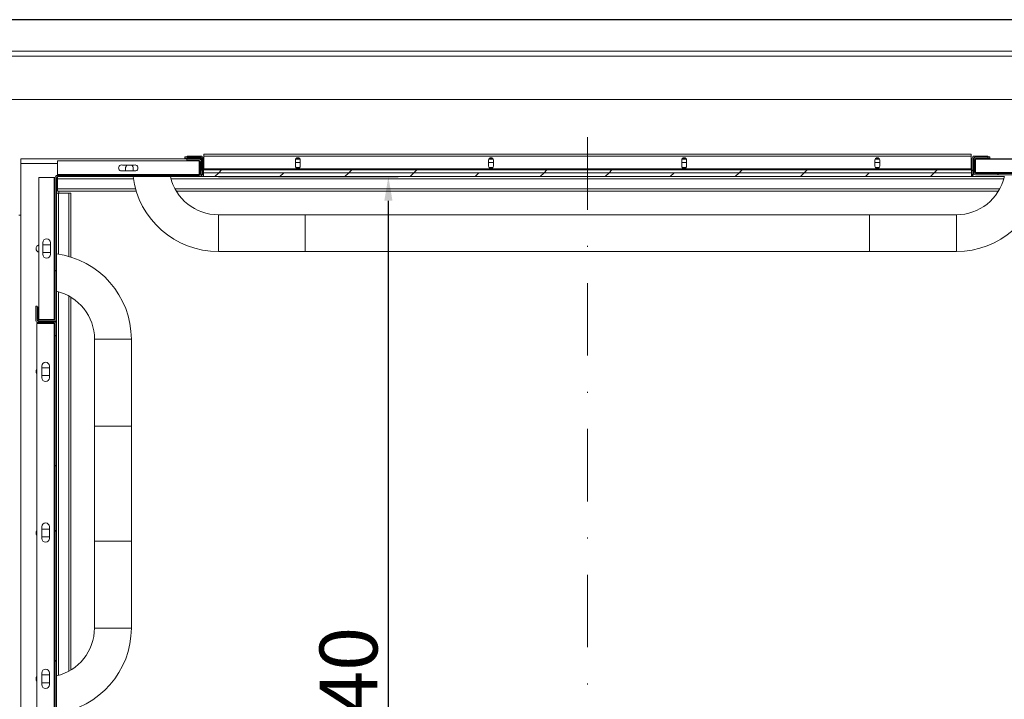
# Model space of a CAD drawing. Extents: x -6412 to 139, y 176 to 6555.
# Drawn here: x -950 to -848, y 4869 to 4940 of the extents above; entities that cross this region are included whole.
import ezdxf

# ---------------------------------------------------------------- set-up
doc = ezdxf.new("R2010")
doc.units = 0
doc.header["$LTSCALE"] = 10
doc.header["$MEASUREMENT"] = 0
doc.linetypes.add('DASHDOT2', pattern=[0.5, 0.25, -0.125, 0, -0.125])
doc.layers.get('0').update_dxf_attribs({"linetype": 'CONTINUOUS'})
doc.layers.get('DEFPOINTS').update_dxf_attribs({"linetype": 'CONTINUOUS'})
doc.layers.add('CONTINUA2', color=2, linetype='CONTINUOUS')
doc.styles.get("Standard").update_dxf_attribs({"font": 'ACENT.SHX'})
doc.dimstyles.new('Standard$0', dxfattribs={"dimtxt": 2.5, "dimasz": 2.5, "dimexe": 1, "dimexo": 2, "dimgap": 1, "dimtad": 1, "dimdec": 8, "dimlfac": 10, "dimdsep": 46, "dimtxsty": 'Standard', "dimcen": 0.1, "dimclrd": 1, "dimclre": 1, "dimclrt": 2, "dimaunit": 1, "dimadec": 3, "dimazin": 0, "dimtfac": 0.6, "dimtdec": 8, "dimtmove": 2, "dimatfit": 3, "dimfxl": 0, "dimtolj": 1, "dimarcsym": 0})
pattern_1 = [(45, (-1084.626, 4593.705), (-10.1028, 10.1028), []), (45, (-1077.891, 4593.705), (-10.1028, 10.1028), [])]

# ---------------------------------------------------------------- blocks, each defined once
blk = doc.blocks.new('*D1340')
at = {"layer": 'CONTINUA2', "color": 1, "lineweight": -2}
for p, q in [((-929.82, 4923.25), (-911.23, 4923.25)), ((-912.23, 4785.75), (-912.23, 4920.75)), ((-937.22, 4783.25), (-911.23, 4783.25))]:
    blk.add_line(p, q, dxfattribs=at)
at = {"layer": 'CONTINUA2', "color": 1}
for points in [[(-912.65, 4920.75), (-911.81, 4920.75), (-912.23, 4923.25)], [(-912.65, 4785.75), (-911.81, 4785.75), (-912.23, 4783.25)]]:
    blk.add_solid(points, dxfattribs=at)
at = {"layer": 'DEFPOINTS', "color": 0}
for p in [(-931.82, 4923.25), (-912.23, 4923.25), (-939.22, 4783.25)]:
    blk.add_point(p, dxfattribs=at)
at = {"layer": 'CONTINUA2', "color": 7, "insert": (-919.36, 4869.81), "char_height": 4, "attachment_point": 2, "rotation": 90}
blk.add_mtext('\\A1;{\\fArial|b0|i0|c0|p34;\\H1.5x;140}', dxfattribs=at)
blk = doc.blocks.new('EL.M8.DEMONSTRATIVO.TORRE.ML.DIR')
at = {"linetype": 'Continuous', "lineweight": 0}
h = blk.add_hatch(dxfattribs=at)
h.set_pattern_fill('ANSI32', scale=1.5, style=0)
h.set_pattern_definition(pattern_1)
edge = h.paths.add_edge_path(flags=0)
edge.add_line((-948.6, 4908.47), (-948.6, 4909.75))
edge.add_line((-948.6, 4909.75), (-948.48, 4909.75))
edge.add_line((-948.48, 4909.75), (-948.48, 4908.47))
edge.add_arc((-948.38, 4908.47), 0.1, -180, -90)
edge.add_line((-948.38, 4908.37), (-946.82, 4908.37))
edge.add_arc((-946.82, 4908.47), 0.1, -90, 0)
edge.add_line((-946.72, 4908.47), (-946.72, 4923.15))
edge.add_arc((-946.5, 4923.15), 0.22, 90, 180, ccw=False)
edge.add_line((-946.5, 4923.37), (-931.82, 4923.37))
edge.add_arc((-931.82, 4923.47), 0.1, -90, 0)
edge.add_line((-931.72, 4923.47), (-931.72, 4925.03))
edge.add_arc((-931.82, 4925.03), 0.1, 0, 90)
edge.add_line((-931.82, 4925.13), (-933.1, 4925.13))
edge.add_line((-933.1, 4925.13), (-933.1, 4925.25))
edge.add_line((-933.1, 4925.25), (-931.82, 4925.25))
edge.add_arc((-931.82, 4925.03), 0.22, 0, 90, ccw=False)
edge.add_line((-931.6, 4925.03), (-931.6, 4923.47))
edge.add_arc((-931.82, 4923.47), 0.22, -90, 0, ccw=False)
edge.add_line((-931.82, 4923.25), (-946.5, 4923.25))
edge.add_arc((-946.5, 4923.15), 0.1, 90, 180)
edge.add_line((-946.6, 4923.15), (-946.6, 4908.47))
edge.add_arc((-946.82, 4908.47), 0.22, -90, 0, ccw=False)
edge.add_line((-946.82, 4908.25), (-948.38, 4908.25))
edge.add_arc((-948.38, 4908.47), 0.22, -180, -90, ccw=False)
h = blk.add_hatch(dxfattribs=at)
h.set_pattern_fill('ANSI32', scale=1.5, style=0)
h.set_pattern_definition(pattern_1)
edge = h.paths.add_edge_path(flags=0)
edge.add_arc((-931.66, 4925.35), 0.1, 0, 90)
edge.add_line((-931.66, 4925.45), (-933.06, 4925.45))
edge.add_line((-933.06, 4925.45), (-933.06, 4925.57))
edge.add_line((-933.06, 4925.57), (-931.66, 4925.57))
edge.add_arc((-931.66, 4925.35), 0.22, 0, 90, ccw=False)
edge.add_line((-931.44, 4925.35), (-931.44, 4924.17))
edge.add_arc((-931.34, 4924.17), 0.1, -180, -90)
edge.add_line((-931.34, 4924.07), (-851.88, 4924.07))
edge.add_arc((-851.88, 4924.17), 0.1, -90, 0)
edge.add_line((-851.78, 4924.17), (-851.78, 4925.35))
edge.add_arc((-851.56, 4925.35), 0.22, 90, 180, ccw=False)
edge.add_line((-851.56, 4925.57), (-850.16, 4925.57))
edge.add_line((-850.16, 4925.57), (-850.16, 4925.45))
edge.add_line((-850.16, 4925.45), (-851.56, 4925.45))
edge.add_arc((-851.56, 4925.35), 0.1, 90, 180)
edge.add_line((-851.66, 4925.35), (-851.66, 4924.17))
edge.add_arc((-851.88, 4924.17), 0.22, -90, 0, ccw=False)
edge.add_line((-851.88, 4923.95), (-931.34, 4923.95))
edge.add_arc((-931.34, 4924.17), 0.22, -180, -90, ccw=False)
edge.add_line((-931.56, 4924.17), (-931.56, 4925.35))
h = blk.add_hatch(dxfattribs=at)
h.set_pattern_fill('ANSI32', scale=1.5, style=0)
h.set_pattern_definition(pattern_1)
edge = h.paths.add_edge_path(flags=0)
edge.add_line((-851.44, 4925.45), (-850.16, 4925.45))
edge.add_line((-850.16, 4925.45), (-850.16, 4925.33))
edge.add_line((-850.16, 4925.33), (-851.44, 4925.33))
edge.add_arc((-851.44, 4925.23), 0.1, 90, 180)
edge.add_line((-851.54, 4925.23), (-851.54, 4923.67))
edge.add_arc((-851.44, 4923.67), 0.1, -180, -90)
edge.add_line((-851.44, 4923.57), (-836.76, 4923.57))
edge.add_arc((-836.76, 4923.35), 0.22, 0, 90, ccw=False)
edge.add_line((-836.54, 4923.35), (-836.54, 4908.67))
edge.add_arc((-836.44, 4908.67), 0.1, -180, -90)
edge.add_line((-836.44, 4908.57), (-834.88, 4908.57))
edge.add_arc((-834.88, 4908.67), 0.1, -90, 0)
edge.add_line((-834.78, 4908.67), (-834.78, 4909.95))
edge.add_line((-834.78, 4909.95), (-834.66, 4909.95))
edge.add_line((-834.66, 4909.95), (-834.66, 4908.67))
edge.add_arc((-834.88, 4908.67), 0.22, -90, 0, ccw=False)
edge.add_line((-834.88, 4908.45), (-836.44, 4908.45))
edge.add_arc((-836.44, 4908.67), 0.22, -180, -90, ccw=False)
edge.add_line((-836.66, 4908.67), (-836.66, 4923.35))
edge.add_arc((-836.76, 4923.35), 0.1, 0, 90)
edge.add_line((-836.76, 4923.45), (-851.44, 4923.45))
edge.add_arc((-851.44, 4923.67), 0.22, -180, -90, ccw=False)
edge.add_line((-851.66, 4923.67), (-851.66, 4925.23))
edge.add_arc((-851.44, 4925.23), 0.22, 90, 180, ccw=False)
h = blk.add_hatch(dxfattribs=at)
h.set_pattern_fill('ANSI32', scale=1.5, style=0)
h.set_pattern_definition(pattern_1)
h.paths.add_polyline_path([(-931.36, 4923.95), (-851.86, 4923.95), (-851.86, 4923.65), (-931.36, 4923.65)], flags=0)
h = blk.add_hatch(dxfattribs=at)
h.set_pattern_fill('ANSI31', scale=1.5, style=0)
h.set_pattern_definition([(45, (-1084.626, 4593.705), (-3.367596, 3.367596), [])])
h.paths.add_polyline_path([(-851.86, 4923.25), (-931.36, 4923.25), (-931.36, 4923.65), (-851.86, 4923.65)], flags=0)
h = blk.add_hatch(dxfattribs=at)
h.set_pattern_fill('ANSI32', scale=1.5, style=0)
h.set_pattern_definition(pattern_1)
edge = h.paths.add_edge_path(flags=0)
edge.add_line((-948.72, 4863.15), (-948.72, 4864.65))
edge.add_arc((-948.5, 4864.65), 0.22, 90, 180, ccw=False)
edge.add_line((-948.5, 4864.87), (-946.82, 4864.87))
edge.add_arc((-946.82, 4864.97), 0.1, -90, 0)
edge.add_line((-946.72, 4864.97), (-946.72, 4908.03))
edge.add_arc((-946.82, 4908.03), 0.1, 0, 90)
edge.add_line((-946.82, 4908.13), (-948.5, 4908.13))
edge.add_arc((-948.5, 4908.35), 0.22, -180, -90, ccw=False)
edge.add_line((-948.72, 4908.35), (-948.72, 4909.85))
edge.add_line((-948.72, 4909.85), (-948.6, 4909.85))
edge.add_line((-948.6, 4909.85), (-948.6, 4908.35))
edge.add_arc((-948.5, 4908.35), 0.1, -180, -90)
edge.add_line((-948.5, 4908.25), (-946.82, 4908.25))
edge.add_arc((-946.82, 4908.03), 0.22, 0, 90, ccw=False)
edge.add_line((-946.6, 4908.03), (-946.6, 4864.97))
edge.add_arc((-946.82, 4864.97), 0.22, -90, 0, ccw=False)
edge.add_line((-946.82, 4864.75), (-948.5, 4864.75))
edge.add_arc((-948.5, 4864.65), 0.1, 90, 180)
edge.add_line((-948.6, 4864.65), (-948.6, 4863.15))
edge.add_line((-948.6, 4863.15), (-948.72, 4863.15))
blk.add_line((-791.55, 4939.5), (-971.55, 4939.5))
at = {"color": 7, "linetype": 'Continuous', "lineweight": 15}
for p, q in [((-800.65, 4936.23), (-962.45, 4936.23)), ((-800.65, 4931.23), (-962.45, 4931.23)), ((-950.3, 4925.1), (-931.61, 4925.1)), ((-950.3, 4924.6), (-950.3, 4925.1)), ((-946.5, 4923.47), (-946.5, 4924.87)), ((-946.5, 4924.87), (-931.82, 4924.87)), ((-933.06, 4925.29), (-933.3, 4925.29)), ((-933.3, 4925.29), (-933.3, 4925.17)), ((-931.7, 4925.17), (-933.3, 4925.17)), ((-931.82, 4925.05), (-933.1, 4925.05)), ((-933.1, 4924.93), (-933.1, 4925.05)), ((-931.82, 4924.93), (-933.1, 4924.93)), ((-931.66, 4925.37), (-933.06, 4925.37)), ((-933.06, 4925.25), (-933.06, 4925.37)), ((-931.66, 4925.25), (-933.06, 4925.25)), ((-931.82, 4924.87), (-931.82, 4923.47)), ((-931.72, 4923.47), (-931.72, 4924.83)), ((-931.6, 4925.07), (-931.6, 4924.83)), ((-931.6, 4923.47), (-931.6, 4924.83)), ((-931.56, 4923.97), (-931.56, 4925.15)), ((-931.44, 4923.97), (-931.44, 4925.15)), ((-931.44, 4925.1), (-931.34, 4925.1)), ((-931.38, 4925.05), (-931.38, 4924.08)), ((-931.34, 4925.05), (-931.38, 4925.05)), ((-851.88, 4925.59), (-931.34, 4925.59)), ((-931.34, 4925.59), (-931.34, 4925.37)), ((-931.34, 4923.97), (-931.34, 4925.37)), ((-921.86, 4924.95), (-921.86, 4924.35)), ((-921.86, 4924.7), (-921.36, 4924.7)), ((-921.38, 4925.05), (-921.84, 4925.05)), ((-921.81, 4925.1), (-921.41, 4925.1)), ((-921.36, 4924.35), (-921.36, 4924.95)), ((-901.86, 4924.95), (-901.86, 4924.35)), ((-901.86, 4924.7), (-901.36, 4924.7)), ((-901.38, 4925.05), (-901.84, 4925.05)), ((-901.81, 4925.1), (-901.41, 4925.1)), ((-901.36, 4924.35), (-901.36, 4924.95)), ((-881.86, 4924.95), (-881.86, 4924.35)), ((-881.86, 4924.7), (-881.36, 4924.7)), ((-881.38, 4925.05), (-881.84, 4925.05)), ((-881.81, 4925.1), (-881.41, 4925.1)), ((-881.36, 4924.35), (-881.36, 4924.95)), ((-861.86, 4924.95), (-861.86, 4924.35)), ((-861.86, 4924.7), (-861.36, 4924.7)), ((-861.38, 4925.05), (-861.84, 4925.05)), ((-861.81, 4925.1), (-861.41, 4925.1)), ((-861.36, 4924.35), (-861.36, 4924.95)), ((-851.88, 4925.37), (-851.88, 4925.59)), ((-851.88, 4925.37), (-851.88, 4923.97)), ((-851.88, 4925.1), (-851.78, 4925.1)), ((-851.78, 4925.15), (-851.78, 4923.97)), ((-851.66, 4925.15), (-851.66, 4923.97)), ((-851.66, 4925.1), (-851.65, 4925.1)), ((-851.66, 4925.03), (-851.66, 4923.67)), ((-850.16, 4925.37), (-851.56, 4925.37)), ((-850.16, 4925.25), (-851.56, 4925.25)), ((-851.54, 4925.03), (-851.54, 4923.67)), ((-851.51, 4925.1), (-832.9, 4925.1)), ((-850.16, 4925.25), (-851.44, 4925.25)), ((-850.16, 4925.13), (-851.44, 4925.13)), ((-851.44, 4925.07), (-836.76, 4925.07)), ((-851.44, 4923.67), (-851.44, 4925.07)), ((-850.16, 4925.37), (-850.16, 4925.25)), ((-849.96, 4925.29), (-850.16, 4925.29)), ((-850.16, 4925.25), (-850.16, 4925.13)), ((-849.96, 4925.17), (-850.16, 4925.17)), ((-849.96, 4925.29), (-849.96, 4925.17)), ((-950.3, 4919.25), (-950.3, 4924.6)), ((-939.76, 4924.45), (-938.56, 4924.45)), ((-938.56, 4923.85), (-939.76, 4923.85)), ((-939.45, 4923.85), (-939.45, 4924.1)), ((-938.65, 4924.1), (-938.65, 4923.85)), ((-931.48, 4924), (-931.48, 4923.47)), ((-931.38, 4923.95), (-931.38, 4923.47)), ((-931.36, 4923.65), (-931.36, 4923.95)), ((-851.86, 4923.95), (-931.36, 4923.95)), ((-851.86, 4923.65), (-931.36, 4923.65)), ((-931.36, 4923.65), (-931.36, 4923.25)), ((-851.88, 4924.07), (-931.34, 4924.07)), ((-931.34, 4924.07), (-931.34, 4923.97)), ((-851.88, 4923.95), (-931.34, 4923.95)), ((-921.41, 4924.2), (-921.81, 4924.2)), ((-901.41, 4924.2), (-901.81, 4924.2)), ((-881.41, 4924.2), (-881.81, 4924.2)), ((-861.41, 4924.2), (-861.81, 4924.2)), ((-851.88, 4923.97), (-851.88, 4924.07)), ((-851.86, 4923.95), (-851.86, 4923.65)), ((-851.86, 4923.25), (-851.86, 4923.65)), ((-851.78, 4923.47), (-851.78, 4923.97)), ((-851.66, 4923.47), (-851.66, 4923.67)), ((-851.44, 4923.57), (-851.44, 4923.67)), ((-948.42, 4923.15), (-946.82, 4923.15)), ((-948.42, 4908.47), (-948.42, 4923.15)), ((-946.82, 4923.15), (-946.72, 4923.15)), ((-946.72, 4908.47), (-946.72, 4923.15)), ((-946.6, 4908.47), (-946.6, 4923.15)), ((-946.5, 4923.37), (-946.5, 4923.47)), ((-946.5, 4923.37), (-931.82, 4923.37)), ((-946.5, 4923.25), (-931.82, 4923.25)), ((-946.5, 4923.25), (-946.5, 4923.03)), ((-946.5, 4923.03), (-946.5, 4921.97)), ((-931.82, 4923.47), (-931.82, 4923.37)), ((-931.38, 4923.25), (-931.82, 4923.25)), ((-931.38, 4923.47), (-931.38, 4923.25)), ((-931.36, 4923.25), (-931.38, 4923.25)), ((-931.36, 4923.25), (-851.86, 4923.25)), ((-848.48, 4923.25), (-851.86, 4923.25)), ((-851.44, 4923.57), (-836.76, 4923.57)), ((-851.44, 4923.45), (-836.76, 4923.45)), ((-946.5, 4921.97), (-946.5, 4921.75)), ((-938.34, 4921.75), (-946.5, 4921.75)), ((-946.35, 4921.55), (-946.35, 4921.75)), ((-849.08, 4921.75), (-934.19, 4921.75)), ((-946.38, 4921.55), (-946.6, 4921.55)), ((-945.32, 4921.55), (-946.38, 4921.55)), ((-945.1, 4921.55), (-945.32, 4921.55)), ((-945.1, 4914.91), (-945.1, 4921.55)), ((-950.5, 4919.25), (-950.3, 4919.25)), ((-929.83, 4919.3), (-920.83, 4919.3)), ((-920.83, 4919.3), (-862.43, 4919.3)), ((-920.83, 4919.3), (-920.83, 4915.49)), ((-862.43, 4919.3), (-853.43, 4919.3)), ((-862.43, 4919.3), (-862.43, 4915.49)), ((-948.02, 4916.41), (-948.02, 4915.21)), ((-948.02, 4916.2), (-947.22, 4916.2)), ((-947.22, 4915.21), (-947.22, 4916.41)), ((-920.83, 4915.49), (-929.83, 4915.49)), ((-862.43, 4915.49), (-920.83, 4915.49)), ((-853.43, 4915.49), (-862.43, 4915.49)), ((-947.22, 4915.4), (-948.02, 4915.4)), ((-945.1, 4872.16), (-945.1, 4910.76)), ((-948.72, 4909.85), (-948.6, 4909.85)), ((-948.72, 4908.35), (-948.72, 4909.85)), ((-948.6, 4908.35), (-948.6, 4909.85)), ((-948.6, 4909.75), (-948.6, 4908.47)), ((-948.6, 4909.75), (-948.48, 4909.75)), ((-948.48, 4909.75), (-948.48, 4908.47)), ((-946.82, 4908.47), (-948.42, 4908.47)), ((-948.38, 4908.37), (-946.82, 4908.37)), ((-946.72, 4908.47), (-946.82, 4908.47)), ((-946.6, 4908.03), (-946.6, 4908.47)), ((-948.62, 4864.97), (-948.62, 4908.03)), ((-948.62, 4908.03), (-946.82, 4908.03)), ((-946.82, 4908.25), (-948.5, 4908.25)), ((-946.82, 4908.13), (-948.5, 4908.13)), ((-948.38, 4908.25), (-946.82, 4908.25)), ((-946.82, 4908.03), (-946.72, 4908.03)), ((-946.72, 4864.97), (-946.72, 4908.03)), ((-946.6, 4864.97), (-946.6, 4908.03)), ((-942.65, 4897.41), (-942.65, 4906.41)), ((-938.84, 4906.41), (-938.84, 4897.41)), ((-948.12, 4902.43), (-948.12, 4903.63)), ((-948.12, 4903.45), (-947.32, 4903.45)), ((-947.32, 4903.63), (-947.32, 4902.43)), ((-947.32, 4902.65), (-948.12, 4902.65)), ((-942.65, 4885.51), (-942.65, 4897.41)), ((-938.84, 4897.41), (-942.65, 4897.41)), ((-938.84, 4897.41), (-938.84, 4885.51)), ((-948.12, 4885.79), (-948.12, 4886.99)), ((-947.32, 4886.99), (-947.32, 4885.79)), ((-948.12, 4886.75), (-947.32, 4886.75)), ((-947.32, 4885.95), (-948.12, 4885.95)), ((-942.65, 4876.51), (-942.65, 4885.51)), ((-942.65, 4885.51), (-938.84, 4885.51)), ((-938.84, 4885.51), (-938.84, 4876.51)), ((-948.12, 4870.65), (-948.12, 4871.85)), ((-948.12, 4871.65), (-947.32, 4871.65)), ((-947.32, 4871.85), (-947.32, 4870.65)), ((-947.32, 4870.85), (-948.12, 4870.85))]:
    blk.add_line(p, q, dxfattribs=at)
at = {"color": 8, "linetype": 'Continuous', "lineweight": 15}
for p, q in [((-800.65, 4935.73), (-962.45, 4935.73)), ((-931.7, 4925.17), (-931.7, 4925.25)), ((-931.6, 4925.07), (-931.56, 4925.07)), ((-931.34, 4925.37), (-851.88, 4925.37)), ((-851.56, 4925.21), (-851.56, 4925.25)), ((-950.3, 4924.6), (-946.5, 4924.6)), ((-931.82, 4924.6), (-931.72, 4924.6)), ((-931.44, 4924.6), (-931.38, 4924.6)), ((-931.34, 4923.97), (-851.88, 4923.97)), ((-851.88, 4924.6), (-851.78, 4924.6)), ((-851.54, 4924.6), (-851.44, 4924.6)), ((-851.44, 4923.67), (-836.76, 4923.67)), ((-946.82, 4908.47), (-946.82, 4923.15)), ((-946.5, 4923.47), (-931.82, 4923.47)), ((-938.63, 4923.03), (-946.5, 4923.03)), ((-848.52, 4923.03), (-934.74, 4923.03)), ((-931.48, 4923.47), (-931.6, 4923.47)), ((-931.36, 4923.47), (-931.38, 4923.47)), ((-851.78, 4923.47), (-851.66, 4923.47)), ((-938.4, 4921.97), (-946.5, 4921.97)), ((-848.95, 4921.97), (-934.31, 4921.97)), ((-946.38, 4915.21), (-946.38, 4921.55)), ((-945.32, 4914.98), (-945.32, 4921.55)), ((-950.3, 4919.25), (-950.3, 4861.75)), ((-929.83, 4919.3), (-929.83, 4915.49)), ((-853.43, 4915.49), (-853.43, 4919.3)), ((-946.38, 4871.6), (-946.38, 4911.32)), ((-945.32, 4872.03), (-945.32, 4910.89)), ((-946.82, 4864.97), (-946.82, 4908.03)), ((-938.84, 4906.41), (-942.65, 4906.41)), ((-942.65, 4876.51), (-938.84, 4876.51))]:
    blk.add_line(p, q, dxfattribs=at)
at = {"color": 1, "linetype": 'DASHDOT2', "lineweight": 0, "ltscale": 3}
blk.add_line((-891.6, 4927.32), (-891.6, 4783.38), dxfattribs=at)
at = {"color": 7, "linetype": 'Continuous', "lineweight": 15}
for centre, radius, start, end in [((-931.82, 4924.83), 0.22, 0, 90), ((-931.82, 4924.83), 0.1, 0, 90), ((-931.7, 4925.07), 0.1, 0, 90), ((-931.66, 4925.15), 0.22, 0, 90), ((-931.66, 4925.15), 0.1, 0, 90), ((-921.61, 4924.95), 0.25, 0, 180), ((-901.61, 4924.95), 0.25, 0, 180), ((-881.61, 4924.95), 0.25, 0, 180), ((-861.61, 4924.95), 0.25, 0, 180), ((-851.56, 4925.15), 0.22, 90, 180), ((-851.44, 4925.03), 0.22, 90, 180), ((-851.56, 4925.15), 0.1, 90, 180), ((-851.56, 4925.07), 0.1, 133.8287, 180), ((-851.44, 4925.03), 0.1, 90, 180), ((-939.85, 4924.15), 0.313, 73.7398, 286.2602), ((-939.05, 4924.1), 0.4, 118.955, 180), ((-939.05, 4924.1), 0.4, 0, 61.045), ((-938.47, 4924.15), 0.312, 253.7398, 106.2602), ((-931.45, 4924.02), 0.127, 204.2886, 325.3225), ((-931.44, 4924.07), 0.1, 270, 0), ((-921.61, 4924.35), 0.25, 180, 0), ((-901.61, 4924.35), 0.25, 180, 0), ((-881.61, 4924.35), 0.25, 180, 0), ((-861.61, 4924.35), 0.25, 180, 0), ((-851.78, 4924.07), 0.1, 180, 270), ((-851.78, 4924.02), 0.127, 214.6775, 335.7114), ((-851.44, 4923.67), 0.22, 180, 270), ((-851.44, 4923.67), 0.1, 180, 270), ((-946.5, 4923.15), 0.22, 90, 180), ((-946.5, 4923.15), 0.1, 90, 180), ((-929.83, 4924.4), 8.91, 187.3905, 270), ((-929.83, 4924.4), 5.1, 192.9674, 270), ((-931.82, 4923.47), 0.22, 270, 0), ((-931.82, 4923.47), 0.1, 270, 0), ((-931.38, 4923.47), 0.22, 180, 270), ((-931.38, 4923.47), 0.1, 180, 270), ((-853.43, 4924.4), 5.1, 270, 347.0294), ((-853.43, 4924.4), 8.91, 270, 352.6066), ((-851.88, 4923.47), 0.1, 281.537, 0), ((-851.88, 4923.47), 0.22, 275.2159, 0), ((-947.62, 4916.41), 0.4, 0, 180), ((-948.3, 4915.8), 0.4, 107.4576, 252.5424), ((-947.62, 4915.21), 0.4, 180, 0), ((-947.75, 4906.41), 8.91, 0, 82.6081), ((-947.75, 4906.41), 5.1, 0, 77.023), ((-948.5, 4908.35), 0.22, 180, 270), ((-948.38, 4908.47), 0.22, 180, 270), ((-948.5, 4908.35), 0.1, 180, 270), ((-948.38, 4908.47), 0.1, 180, 270), ((-946.82, 4908.47), 0.22, 270, 0), ((-946.82, 4908.47), 0.1, 270, 0), ((-946.82, 4908.03), 0.22, 0, 90), ((-946.82, 4908.03), 0.1, 0, 90), ((-948.3, 4903.05), 0.4, 143.1301, 216.8699), ((-947.72, 4903.63), 0.4, 0, 180), ((-947.72, 4902.43), 0.4, 180, 0), ((-947.72, 4886.99), 0.4, 0, 180), ((-948.3, 4886.35), 0.4, 143.1301, 216.8699), ((-947.72, 4885.79), 0.4, 180, 0), ((-947.75, 4876.51), 5.09, 282.9764, 0), ((-947.75, 4876.51), 8.91, 277.392, 0), ((-947.72, 4871.85), 0.4, 0, 180), ((-948.3, 4871.25), 0.4, 143.1301, 216.8699), ((-947.72, 4870.65), 0.4, 180, 0)]:
    blk.add_arc(centre, radius, start, end, dxfattribs=at)
at = {"layer": 'CONTINUA2', "color": 1}
dim = blk.add_linear_dim(base=(-912.23, 4923.25), p1=(-939.22, 4783.25), p2=(-931.82, 4923.25), angle=90, text='{\\fArial|b0|i0|c0|p34;\\H1.5x;<>}', dimstyle='Standard$0', override={"dimtxt": 4, "dimdec": 0, "dimlfac": 1, "dimclrt": 7, "dimtmove": 0, "dimarcsym": 1}, dxfattribs=at)
dim.commit()
dim.dimension.update_dxf_attribs({"geometry": '*D1340', "text_midpoint": (-912.23, 4869.81), "dimtype": 128})

msp = doc.modelspace()

# ---------------------------------------------------------------- block references
at = {"color": 1}
msp.add_blockref('EL.M8.DEMONSTRATIVO.TORRE.ML.DIR', (0, 0), dxfattribs=at)

doc.saveas('drawing.dxf')
